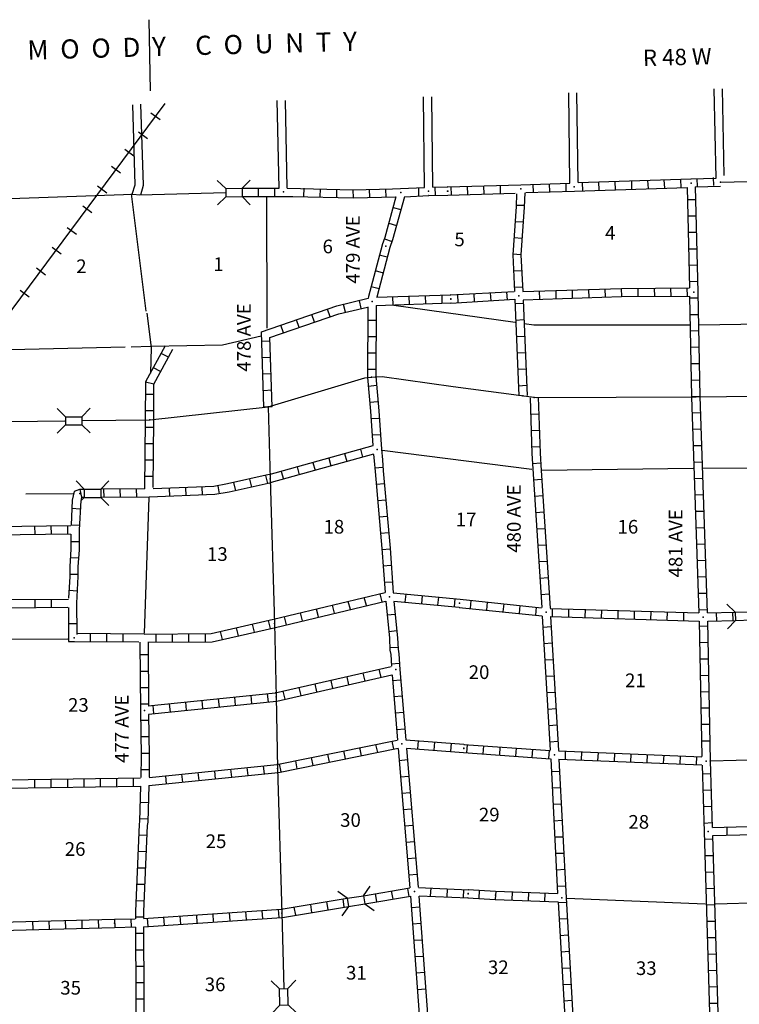
# Model space of a CAD drawing. Extents: x 2295 to 2436151, y 180 to 16160483.
# Drawn here: x 2251086 to 2277389, y 15907676 to 15943681 of the extents above; entities that cross this region are included whole.
import ezdxf
from ezdxf.enums import TextEntityAlignment as Align

# ---------------------------------------------------------------- set-up
doc = ezdxf.new("R2010")
doc.units = 0
doc.header["$MEASUREMENT"] = 0
doc.linetypes.add('DGN_STYLE_4', pattern=[0.0022, 0, -0.0011, 0, -0.0011])
for name, color, linetype in [('L13', 7, 'CONTINUOUS'), ('L14', 7, 'CONTINUOUS'), ('L15', 7, 'CONTINUOUS'), ('L18', 7, 'CONTINUOUS'), ('L30', 7, 'CONTINUOUS'), ('L4', 7, 'CONTINUOUS'), ('L50', 7, 'CONTINUOUS'), ('L8', 7, 'CONTINUOUS')]:
    doc.layers.add(name, color=color, linetype=linetype)
doc.styles.add('STYLE-FONT002', font='font002.shx')

# ---------------------------------------------------------------- blocks, each defined once
blk = doc.blocks.new('CMBR_100')
at = {"layer": 'L18', "color": 7, "linetype": 'CONTINUOUS'}
for p, q in [((0, 300), (-300, 600)), ((600, 300), (900, 600)), ((0, 0), (-300, -300)), ((0, 300), (0, 0)), ((0, 300), (600, 300)), ((0, 0), (600, 0)), ((600, 300), (600, 0)), ((600, 0), (900, -300))]:
    blk.add_line(p, q, dxfattribs=at)
blk = doc.blocks.new('CMBR_101')
at = {"layer": 'L18', "color": 7, "linetype": 'CONTINUOUS'}
for p, q in [((-1, 304), (-298, 598)), ((598, 298), (902, 603)), ((0, 0), (-302, -296)), ((-1, 304), (0, 0)), ((-1, 304), (598, 298)), ((0, 0), (600, 2)), ((598, 298), (600, 2)), ((600, 2), (896, -300))]:
    blk.add_line(p, q, dxfattribs=at)
blk = doc.blocks.new('CMBR_104')
at = {"layer": 'L18', "color": 7, "linetype": 'CONTINUOUS'}
for p, q in [((0, 300), (-300, 600)), ((600, 300), (901, 600)), ((0, 0), (-300, -300)), ((0, 300), (0, 0)), ((0, 300), (600, 300)), ((0, 0), (600, 0)), ((600, 300), (600, 0)), ((600, 0), (900, -301))]:
    blk.add_line(p, q, dxfattribs=at)
blk = doc.blocks.new('CMBR_106')
at = {"layer": 'L18', "color": 7, "linetype": 'CONTINUOUS'}
for p, q in [((2, 300), (-296, 602)), ((602, 296), (904, 603)), ((0, 0), (-302, -298)), ((2, 300), (0, 0)), ((0, 0), (600, -4)), ((2, 300), (602, 296)), ((602, 296), (600, -4)), ((600, -4), (898, -297))]:
    blk.add_line(p, q, dxfattribs=at)
blk = doc.blocks.new('CMBR_108')
at = {"layer": 'L18', "color": 7, "linetype": 'CONTINUOUS'}
for p, q in [((4, 300), (-300, 604)), ((604, 300), (900, 597)), ((4, 300), (0, 0)), ((0, 0), (600, 0)), ((4, 300), (604, 300)), ((604, 300), (600, 0)), ((600, 0), (896, -303)), ((0, 0), (-304, -296))]:
    blk.add_line(p, q, dxfattribs=at)

msp = doc.modelspace()

# ---------------------------------------------------------------- linework, layer by layer
at = {"layer": 'L13', "color": 7, "linetype": 'CONTINUOUS'}
for p, q in [((2255165, 15937314), (2255698, 15933022)), ((2260106, 15937217), (2260114, 15932406)), ((2264756, 15933247), (2269198, 15932614)), ((2255731, 15932947), (2255890, 15931697)), ((2269531, 15932572), (2269873, 15932522)), ((2269873, 15932522), (2275581, 15932522)), ((2275906, 15932522), (2281081, 15932614)), ((2258498, 15931797), (2259906, 15932122)), ((2250748, 15931622), (2254940, 15931722)), ((2255165, 15931722), (2255884, 15931738)), ((2255890, 15931697), (2255864, 15930754)), ((2255891, 15931745), (2258498, 15931797)), ((2264331, 15927939), (2269806, 15927239)), ((2270173, 15927205), (2275697, 15927280)), ((2276056, 15927280), (2281247, 15927314)), ((2251315, 15926347), (2253040, 15926355)), ((2255806, 15926205), (2255631, 15921247)), ((2250565, 15921030), (2252840, 15921039)), ((2276339, 15916580), (2281422, 15916705)), ((2271081, 15911555), (2276139, 15911347)), ((2276522, 15911347), (2283089, 15911530))]:
    msp.add_line(p, q, dxfattribs=at)
at = {"layer": 'L15', "color": 220, "linetype": 'CONTINUOUS'}
for p, q in [((2256215, 15940014), (2255881, 15940264)), ((2255756, 15939322), (2255423, 15939572)), ((2255256, 15938689), (2254923, 15938939)), ((2254773, 15938064), (2254440, 15938314)), ((2254265, 15937339), (2253931, 15937589)), ((2253723, 15936614), (2253390, 15936864)), ((2253156, 15935822), (2252823, 15936072)), ((2252606, 15935106), (2252273, 15935356)), ((2252031, 15934339), (2251698, 15934589)), ((2251431, 15933531), (2251098, 15933781))]:
    msp.add_line(p, q, dxfattribs=at)
at = {"layer": 'L15', "color": 220, "linetype": 'CONTINUOUS', "flags": 128}
msp.add_lwpolyline([(2238290, 15906889), (2239190, 15912947), (2239273, 15914472), (2239398, 15917555), (2239190, 15920522), (2239190, 15921622), (2239307, 15922780), (2239432, 15924339), (2239523, 15925230), (2239607, 15925622), (2239807, 15926047), (2239990, 15926330), (2240198, 15926489), (2240515, 15926589), (2242948, 15926989), (2243790, 15927189), (2244707, 15927472), (2246857, 15928489), (2247398, 15928822), (2247856, 15929172), (2248356, 15929764), (2249890, 15931856), (2256398, 15940614)], dxfattribs=at)
at = {"layer": 'L18', "color": 7, "linetype": 'CONTINUOUS'}
for p, q in [((2253448, 15926514), (2253148, 15926814)), ((2254048, 15926514), (2254348, 15926822)), ((2253448, 15926514), (2253448, 15926214)), ((2253448, 15926514), (2254048, 15926514)), ((2254048, 15926514), (2254048, 15926214)), ((2253448, 15926214), (2253331, 15926097)), ((2253448, 15926214), (2254048, 15926214)), ((2254048, 15926214), (2254348, 15925922))]:
    msp.add_line(p, q, dxfattribs=at)
at = {"layer": 'L4', "color": 2, "linetype": 'CONTINUOUS'}
for p, q in [((2276697, 15937739), (2280122, 15937820)), ((2250748, 15937147), (2255223, 15937306)), ((2255223, 15937306), (2255481, 15937281)), ((2255481, 15937281), (2258615, 15937356))]:
    msp.add_line(p, q, dxfattribs=at)
at = {"layer": 'L4', "color": 2, "linetype": 'CONTINUOUS', "flags": 128}
for points in [[(2253356, 15929022), (2255840, 15929047), (2260164, 15929522), (2263698, 15930589), (2263948, 15930614), (2264331, 15930630), (2266931, 15930272), (2269981, 15929864)], [(2269981, 15929864), (2275797, 15929889), (2279181, 15929930)], [(2260164, 15929522), (2260239, 15926897), (2260398, 15921605), (2260456, 15918914), (2260514, 15916297), (2260664, 15911005), (2260739, 15908255)], [(2250431, 15928989), (2250731, 15928989), (2252740, 15929014)]]:
    msp.add_lwpolyline(points, dxfattribs=at)
at = {"layer": 'L50', "color": 7, "linetype": 'CONTINUOUS'}
for p, q in [((2255865, 15941081), (2255815, 15943681)), ((2271197, 15937706), (2271156, 15941006)), ((2271497, 15937722), (2271456, 15941006)), ((2276539, 15937881), (2276472, 15941156)), ((2276839, 15937989), (2276772, 15941156)), ((2260565, 15937519), (2260498, 15940722)), ((2260864, 15937522), (2260798, 15940722)), ((2265881, 15937547), (2265848, 15940864)), ((2266181, 15937556), (2266148, 15940864))]:
    msp.add_line(p, q, dxfattribs=at)
at = {"layer": 'L50', "color": 7, "linetype": 'CONTINUOUS', "flags": 128}
for points in [[(2255198, 15937305), (2255306, 15937647), (2255215, 15940572)], [(2255519, 15937281), (2255606, 15937631), (2255515, 15940589)]]:
    msp.add_lwpolyline(points, dxfattribs=at)
at = {"layer": 'L8', "color": 1, "linetype": 'CONTINUOUS'}
for p, q in [((2272864, 15937464), (2272856, 15937764)), ((2273464, 15937481), (2273456, 15937781)), ((2274064, 15937506), (2274047, 15937806)), ((2274664, 15937522), (2274647, 15937822)), ((2275264, 15937547), (2275247, 15937839)), ((2275622, 15937856), (2276539, 15937881)), ((2275864, 15937581), (2275847, 15937872)), ((2276464, 15937614), (2276447, 15937906)), ((2259214, 15937514), (2260565, 15937519)), ((2259812, 15937217), (2259810, 15937515)), ((2260408, 15937220), (2260407, 15937518)), ((2261473, 15937214), (2261481, 15937514)), ((2262073, 15937197), (2262081, 15937497)), ((2262673, 15937181), (2262681, 15937481)), ((2263281, 15937164), (2263273, 15937464)), ((2263881, 15937181), (2263873, 15937481)), ((2264481, 15937189), (2264473, 15937489)), ((2265681, 15937239), (2265673, 15937539)), ((2266281, 15937256), (2266273, 15937556)), ((2266864, 15937272), (2266856, 15937572)), ((2267464, 15937289), (2267456, 15937589)), ((2268064, 15937306), (2268056, 15937606)), ((2268664, 15937322), (2268656, 15937622)), ((2269864, 15937364), (2269856, 15937664)), ((2270464, 15937381), (2270456, 15937681)), ((2271064, 15937406), (2271056, 15937706)), ((2271664, 15937422), (2271656, 15937722)), ((2272264, 15937447), (2272256, 15937747)), ((2275781, 15937564), (2276706, 15937589)), ((2259215, 15937214), (2261073, 15937221)), ((2275497, 15937106), (2275797, 15937106)), ((2264731, 15936814), (2265014, 15936739)), ((2269231, 15936897), (2269531, 15936897)), ((2275506, 15936506), (2275806, 15936506)), ((2264573, 15936239), (2264856, 15936156)), ((2269189, 15936306), (2269489, 15936289)), ((2264414, 15935672), (2264698, 15935564)), ((2269148, 15935714), (2269448, 15935689)), ((2275522, 15935906), (2275822, 15935906)), ((2275539, 15935306), (2275839, 15935306)), ((2264231, 15935081), (2264523, 15935006)), ((2269106, 15935114), (2269406, 15935089)), ((2275547, 15934706), (2275847, 15934714)), ((2264081, 15934506), (2264373, 15934422)), ((2269131, 15934497), (2269431, 15934514)), ((2263931, 15933922), (2264223, 15933847)), ((2269164, 15933897), (2269464, 15933914)), ((2271297, 15933497), (2271289, 15933797)), ((2271897, 15933514), (2271889, 15933814)), ((2272497, 15933539), (2272489, 15933839)), ((2273097, 15933556), (2273089, 15933856)), ((2273697, 15933556), (2273689, 15933856)), ((2274297, 15933564), (2274289, 15933864)), ((2274897, 15933564), (2274889, 15933864)), ((2275497, 15933572), (2275489, 15933872)), ((2275564, 15934106), (2275864, 15934114)), ((2264731, 15933247), (2264723, 15933547)), ((2265331, 15933272), (2265323, 15933572)), ((2265931, 15933289), (2265923, 15933589)), ((2266531, 15933314), (2266523, 15933614)), ((2267114, 15933330), (2267098, 15933631)), ((2267714, 15933364), (2267698, 15933664)), ((2268314, 15933397), (2268298, 15933697)), ((2268914, 15933430), (2268889, 15933730)), ((2270098, 15933456), (2270089, 15933756)), ((2270697, 15933472), (2270689, 15933772)), ((2275581, 15933505), (2275881, 15933505)), ((2262431, 15932814), (2262331, 15933097)), ((2262989, 15932980), (2262923, 15933272)), ((2263573, 15933122), (2263506, 15933414)), ((2269189, 15933297), (2269489, 15933314)), ((2261864, 15932622), (2261764, 15932905)), ((2275589, 15932905), (2275889, 15932905)), ((2260731, 15932230), (2260631, 15932514)), ((2261298, 15932422), (2261198, 15932706)), ((2263814, 15932697), (2264114, 15932697)), ((2269214, 15932697), (2269514, 15932714)), ((2260014, 15929514), (2259923, 15932264)), ((2260314, 15929530), (2260231, 15932056)), ((2263806, 15932097), (2264106, 15932097)), ((2269239, 15932097), (2269539, 15932114)), ((2275597, 15932305), (2275897, 15932314)), ((2255699, 15930448), (2256414, 15931772)), ((2260239, 15931922), (2259939, 15931914)), ((2275614, 15931705), (2275914, 15931714)), ((2255990, 15930355), (2256678, 15931629)), ((2256519, 15931337), (2256256, 15931478)), ((2260256, 15931322), (2259956, 15931314)), ((2263806, 15931497), (2264106, 15931497)), ((2269264, 15931497), (2269564, 15931514)), ((2256235, 15930812), (2255973, 15930953)), ((2275622, 15931105), (2275922, 15931114)), ((2260273, 15930730), (2259973, 15930714)), ((2263798, 15930897), (2264098, 15930897)), ((2269289, 15930897), (2269589, 15930914)), ((2255990, 15930355), (2255689, 15930429)), ((2263831, 15930280), (2264123, 15930314)), ((2269314, 15930297), (2269614, 15930314)), ((2275639, 15930505), (2275939, 15930514)), ((2255998, 15929972), (2255698, 15929972)), ((2260298, 15930130), (2259998, 15930114)), ((2275647, 15929905), (2275947, 15929914)), ((2260314, 15929530), (2260014, 15929514)), ((2263881, 15929689), (2264181, 15929714)), ((2255990, 15929372), (2255690, 15929372)), ((2269756, 15929255), (2270056, 15929272)), ((2275664, 15929305), (2275964, 15929314)), ((2255990, 15928772), (2255690, 15928772)), ((2263931, 15929097), (2264231, 15929114)), ((2263973, 15928497), (2264273, 15928514)), ((2269781, 15928655), (2270081, 15928672)), ((2275689, 15928705), (2275989, 15928714)), ((2255981, 15928172), (2255681, 15928172)), ((2269798, 15928064), (2270098, 15928072)), ((2275706, 15928105), (2276006, 15928114)), ((2262956, 15927814), (2263039, 15927522)), ((2263539, 15927972), (2263614, 15927680)), ((2255973, 15927572), (2255673, 15927572)), ((2261223, 15927330), (2261306, 15927039)), ((2261806, 15927489), (2261881, 15927197)), ((2262381, 15927647), (2262464, 15927364)), ((2269831, 15927455), (2270131, 15927472)), ((2275731, 15927505), (2276031, 15927514)), ((2255973, 15926972), (2255673, 15926972)), ((2260073, 15927014), (2260139, 15926722)), ((2260648, 15927164), (2260731, 15926880)), ((2264064, 15927297), (2264364, 15927314)), ((2257748, 15926597), (2257756, 15926297)), ((2258323, 15926639), (2258373, 15926339)), ((2258906, 15926755), (2258973, 15926455)), ((2259489, 15926880), (2259556, 15926589)), ((2264114, 15926697), (2264414, 15926722)), ((2269864, 15926855), (2270164, 15926880)), ((2275747, 15926905), (2276047, 15926914)), ((2253281, 15926497), (2253348, 15926222)), ((2254148, 15926514), (2254156, 15926214)), ((2254748, 15926514), (2254756, 15926214)), ((2255348, 15926522), (2255356, 15926222)), ((2256548, 15926547), (2256556, 15926247)), ((2257148, 15926572), (2257156, 15926272)), ((2269906, 15926255), (2270206, 15926280)), ((2275772, 15926305), (2276072, 15926314)), ((2264164, 15926097), (2264464, 15926122)), ((2252990, 15925814), (2253290, 15925797)), ((2264223, 15925505), (2264523, 15925530)), ((2269948, 15925664), (2270248, 15925680)), ((2275789, 15925705), (2276089, 15925714)), ((2248190, 15925122), (2252956, 15925180)), ((2251648, 15924864), (2251640, 15925164)), ((2252248, 15924872), (2252240, 15925172)), ((2252848, 15924880), (2252840, 15925180)), ((2252965, 15925214), (2253265, 15925197)), ((2264273, 15924905), (2264573, 15924930)), ((2269981, 15925064), (2270281, 15925080)), ((2275814, 15925105), (2276114, 15925114)), ((2252956, 15924605), (2253256, 15924605)), ((2270023, 15924464), (2270323, 15924480)), ((2275831, 15924505), (2276131, 15924514)), ((2264323, 15924305), (2264623, 15924330)), ((2252940, 15924014), (2253240, 15923997)), ((2264364, 15923714), (2264664, 15923730)), ((2270064, 15923864), (2270364, 15923880)), ((2275847, 15923905), (2276147, 15923914)), ((2252915, 15923405), (2253215, 15923405)), ((2264406, 15923114), (2264706, 15923130)), ((2270098, 15923264), (2270398, 15923280)), ((2275872, 15923305), (2276172, 15923314)), ((2252890, 15922814), (2253190, 15922797)), ((2264339, 15922397), (2264264, 15922689)), ((2265181, 15922380), (2265206, 15922672)), ((2270139, 15922664), (2270439, 15922689)), ((2275889, 15922705), (2276189, 15922714)), ((2251648, 15922189), (2251648, 15922489)), ((2252248, 15922189), (2252248, 15922489)), ((2263173, 15922114), (2263098, 15922405)), ((2263756, 15922255), (2263681, 15922547)), ((2265781, 15922322), (2265806, 15922622)), ((2266373, 15922272), (2266406, 15922564)), ((2266973, 15922214), (2266998, 15922514)), ((2267564, 15922147), (2267589, 15922447)), ((2268156, 15922089), (2268189, 15922380)), ((2268756, 15922022), (2268789, 15922322)), ((2261423, 15921697), (2261348, 15921989)), ((2262006, 15921839), (2261931, 15922130)), ((2262589, 15921980), (2262514, 15922272)), ((2264514, 15921914), (2264814, 15921939)), ((2269356, 15921964), (2269381, 15922264)), ((2269948, 15921905), (2269981, 15922197)), ((2270556, 15921855), (2270564, 15922155)), ((2271156, 15921839), (2271164, 15922139)), ((2271756, 15921822), (2271764, 15922122)), ((2272356, 15921797), (2272364, 15922097)), ((2272956, 15921780), (2272964, 15922080)), ((2273556, 15921764), (2273564, 15922064)), ((2274156, 15921739), (2274164, 15922039)), ((2274756, 15921722), (2274764, 15922022)), ((2275356, 15921705), (2275364, 15922005)), ((2275914, 15922105), (2276214, 15922114)), ((2276564, 15921697), (2276556, 15921997)), ((2277164, 15921714), (2277156, 15922014)), ((2252873, 15921605), (2253173, 15921605)), ((2259664, 15921289), (2259598, 15921580)), ((2260248, 15921422), (2260181, 15921714)), ((2260839, 15921555), (2260764, 15921847)), ((2255631, 15921214), (2253173, 15921230)), ((2253673, 15920930), (2253673, 15921230)), ((2254273, 15920922), (2254273, 15921222)), ((2254873, 15920922), (2254873, 15921222)), ((2256073, 15920914), (2256073, 15921214)), ((2256673, 15920922), (2256673, 15921222)), ((2257273, 15920922), (2257273, 15921222)), ((2257873, 15920930), (2257873, 15921230)), ((2258498, 15921014), (2258431, 15921314)), ((2259081, 15921147), (2259015, 15921447)), ((2264573, 15921314), (2264873, 15921347)), ((2270214, 15921472), (2270514, 15921489)), ((2275931, 15921505), (2276231, 15921514)), ((2255440, 15920914), (2253073, 15920930)), ((2270248, 15920872), (2270548, 15920889)), ((2275939, 15920905), (2276239, 15920914)), ((2264614, 15920722), (2264914, 15920739)), ((2255481, 15920464), (2255781, 15920464)), ((2264664, 15920130), (2264964, 15920147)), ((2270281, 15920272), (2270581, 15920289)), ((2275947, 15920305), (2276247, 15920314)), ((2255490, 15919864), (2255790, 15919864)), ((2263631, 15919789), (2263698, 15919497)), ((2264214, 15919930), (2264281, 15919630)), ((2262456, 15919522), (2262523, 15919230)), ((2263039, 15919655), (2263106, 15919364)), ((2264714, 15919522), (2265014, 15919547)), ((2270323, 15919672), (2270623, 15919689)), ((2275964, 15919705), (2276264, 15919714)), ((2255490, 15919264), (2255790, 15919264)), ((2260706, 15919122), (2260773, 15918830)), ((2261289, 15919255), (2261356, 15918964)), ((2261873, 15919389), (2261939, 15919097)), ((2270356, 15919072), (2270656, 15919089)), ((2275972, 15919105), (2276272, 15919114)), ((2257148, 15918722), (2257173, 15918430)), ((2257740, 15918789), (2257773, 15918489)), ((2258340, 15918847), (2258373, 15918547)), ((2258940, 15918905), (2258965, 15918614)), ((2259531, 15918972), (2259564, 15918672)), ((2260131, 15919030), (2260164, 15918730)), ((2264764, 15918930), (2265064, 15918955)), ((2255498, 15918664), (2255798, 15918664)), ((2255956, 15918605), (2255981, 15918305)), ((2256548, 15918664), (2256581, 15918364)), ((2264814, 15918330), (2265114, 15918355)), ((2270389, 15918472), (2270689, 15918489)), ((2275989, 15918514), (2276289, 15918514)), ((2255506, 15918064), (2255806, 15918064)), ((2264864, 15917730), (2265164, 15917755)), ((2270423, 15917872), (2270723, 15917897)), ((2275997, 15917914), (2276297, 15917914)), ((2255515, 15917464), (2255815, 15917464)), ((2264756, 15917005), (2264698, 15917297)), ((2265639, 15917014), (2265664, 15917314)), ((2266239, 15916964), (2266264, 15917264)), ((2270464, 15917280), (2270764, 15917297)), ((2276006, 15917314), (2276306, 15917314)), ((2262989, 15916647), (2262931, 15916939)), ((2263581, 15916764), (2263523, 15917064)), ((2264173, 15916889), (2264106, 15917180)), ((2266839, 15916922), (2266864, 15917222)), ((2267431, 15916872), (2267448, 15917172)), ((2268031, 15916830), (2268048, 15917130)), ((2268631, 15916789), (2268648, 15917089)), ((2269223, 15916747), (2269248, 15917047)), ((2269823, 15916705), (2269848, 15917005)), ((2270423, 15916664), (2270448, 15916964)), ((2271031, 15916630), (2271039, 15916930)), ((2271622, 15916605), (2271639, 15916905)), ((2272222, 15916580), (2272239, 15916880)), ((2255523, 15916864), (2255823, 15916864)), ((2261231, 15916289), (2261173, 15916580)), ((2261814, 15916405), (2261756, 15916705)), ((2262406, 15916530), (2262348, 15916822)), ((2264956, 15916597), (2265256, 15916622)), ((2272822, 15916555), (2272839, 15916855)), ((2273422, 15916530), (2273439, 15916830)), ((2274022, 15916505), (2274039, 15916805)), ((2274622, 15916489), (2274639, 15916789)), ((2275222, 15916464), (2275239, 15916764)), ((2275822, 15916439), (2275831, 15916739)), ((2255515, 15916264), (2255815, 15916264)), ((2257648, 15915855), (2257615, 15916155)), ((2258240, 15915914), (2258215, 15916214)), ((2258840, 15915980), (2258806, 15916272)), ((2259431, 15916039), (2259406, 15916339)), ((2260031, 15916097), (2259998, 15916397)), ((2260639, 15916172), (2260581, 15916464)), ((2270523, 15916189), (2270823, 15916205)), ((2251640, 15915597), (2251640, 15915897)), ((2252240, 15915605), (2252240, 15915905)), ((2252840, 15915614), (2252840, 15915914)), ((2253440, 15915622), (2253440, 15915922)), ((2254040, 15915630), (2254040, 15915930)), ((2254640, 15915639), (2254640, 15915939)), ((2255240, 15915647), (2255240, 15915947)), ((2256448, 15915730), (2256423, 15916030)), ((2257048, 15915797), (2257015, 15916097)), ((2265006, 15915997), (2265306, 15916022)), ((2276039, 15916105), (2276339, 15916122)), ((2270548, 15915589), (2270848, 15915605)), ((2276056, 15915505), (2276356, 15915522)), ((2265056, 15915397), (2265356, 15915422)), ((2255490, 15915072), (2255790, 15915055)), ((2265106, 15914805), (2265406, 15914830)), ((2270581, 15914989), (2270881, 15915005)), ((2276072, 15914905), (2276372, 15914922)), ((2255465, 15914472), (2255765, 15914464)), ((2270614, 15914389), (2270914, 15914405)), ((2265164, 15914205), (2265456, 15914230)), ((2276097, 15914305), (2276397, 15914322)), ((2276931, 15914164), (2276939, 15913864)), ((2255431, 15913872), (2255731, 15913864)), ((2270639, 15913797), (2270939, 15913805)), ((2276114, 15913714), (2276414, 15913722)), ((2265214, 15913605), (2265506, 15913630)), ((2255406, 15913272), (2255706, 15913264)), ((2265264, 15913005), (2265564, 15913030)), ((2270673, 15913197), (2270973, 15913205)), ((2276131, 15913114), (2276431, 15913122)), ((2255381, 15912672), (2255681, 15912664)), ((2270706, 15912597), (2271006, 15912614)), ((2265314, 15912414), (2265614, 15912439)), ((2276147, 15912514), (2276447, 15912522)), ((2255356, 15912072), (2255656, 15912064)), ((2265323, 15911622), (2265273, 15911914)), ((2266106, 15911630), (2266123, 15911930)), ((2266706, 15911597), (2266723, 15911897)), ((2267306, 15911572), (2267323, 15911872)), ((2267881, 15911547), (2267898, 15911847)), ((2270731, 15911997), (2271031, 15912014)), ((2276164, 15911914), (2276464, 15911922)), ((2262948, 15911230), (2262906, 15911530)), ((2264139, 15911422), (2264089, 15911722)), ((2264731, 15911522), (2264681, 15911822)), ((2268481, 15911514), (2268498, 15911814)), ((2269081, 15911489), (2269098, 15911789)), ((2269681, 15911464), (2269698, 15911764)), ((2270281, 15911439), (2270298, 15911739)), ((2255331, 15911472), (2255631, 15911464)), ((2260564, 15910847), (2260548, 15911147)), ((2261173, 15910939), (2261123, 15911230)), ((2261764, 15911039), (2261723, 15911330)), ((2262356, 15911130), (2262314, 15911430)), ((2265406, 15911214), (2265706, 15911239)), ((2270764, 15911397), (2271064, 15911414)), ((2276189, 15911314), (2276489, 15911322)), ((2253373, 15910455), (2253365, 15910755)), ((2253973, 15910472), (2253965, 15910772)), ((2254573, 15910489), (2254565, 15910789)), ((2255173, 15910497), (2255165, 15910797)), ((2255315, 15910872), (2255615, 15910872)), ((2255781, 15910522), (2255756, 15910822)), ((2256381, 15910564), (2256356, 15910864)), ((2256973, 15910605), (2256956, 15910905)), ((2257573, 15910647), (2257556, 15910947)), ((2258173, 15910689), (2258156, 15910989)), ((2258773, 15910730), (2258756, 15911030)), ((2259373, 15910772), (2259348, 15911064)), ((2259973, 15910805), (2259948, 15911105)), ((2270798, 15910797), (2271098, 15910814)), ((2251573, 15910414), (2251565, 15910714)), ((2252173, 15910430), (2252165, 15910730)), ((2252773, 15910447), (2252765, 15910747)), ((2265448, 15910614), (2265748, 15910639)), ((2276206, 15910714), (2276506, 15910722)), ((2255315, 15910272), (2255615, 15910272)), ((2265489, 15910022), (2265789, 15910039)), ((2270831, 15910197), (2271131, 15910214)), ((2276222, 15910114), (2276522, 15910122)), ((2255323, 15909672), (2255623, 15909672)), ((2265539, 15909422), (2265839, 15909439)), ((2270873, 15909597), (2271173, 15909614)), ((2276239, 15909514), (2276539, 15909522)), ((2255323, 15909072), (2255623, 15909072)), ((2270906, 15908997), (2271206, 15909014)), ((2265581, 15908822), (2265881, 15908847)), ((2276256, 15908914), (2276556, 15908922)), ((2255323, 15908472), (2255623, 15908472)), ((2265623, 15908222), (2265923, 15908247)), ((2270939, 15908397), (2271239, 15908414)), ((2276272, 15908314), (2276572, 15908322)), ((2255331, 15907872), (2255631, 15907872)), ((2270973, 15907805), (2271273, 15907822)), ((2276289, 15907714), (2276589, 15907722))]:
    msp.add_line(p, q, dxfattribs=at)
at = {"layer": 'L8', "color": 1, "linetype": 'CONTINUOUS', "flags": 128}
for points in [[(2271497, 15937722), (2275631, 15937856)], [(2260864, 15937522), (2263273, 15937464), (2264714, 15937497)], [(2264714, 15937497), (2265881, 15937547)], [(2266181, 15937556), (2266731, 15937564), (2266723, 15937564), (2269398, 15937647), (2271197, 15937706)], [(2269581, 15937356), (2271364, 15937414), (2275481, 15937547)], [(2275481, 15937547), (2275572, 15933872)], [(2275781, 15937564), (2275872, 15933722), (2275947, 15929889), (2275947, 15929897), (2276214, 15921997)], [(2261073, 15937221), (2263273, 15937164), (2264831, 15937197)], [(2264831, 15937197), (2264431, 15935714), (2264331, 15935447), (2264331, 15935439), (2263831, 15933556), (2263823, 15933489)], [(2265148, 15937206), (2264714, 15935631), (2264614, 15935347), (2264614, 15935356), (2264139, 15933531)], [(2265148, 15937206), (2266039, 15937256), (2266031, 15937256), (2266731, 15937264), (2269198, 15937339)], [(2269239, 15937314), (2269231, 15936847), (2269106, 15935081), (2269173, 15933747)], [(2269548, 15937347), (2269531, 15936831), (2269406, 15935081), (2269473, 15933747)], [(2269473, 15933739), (2273081, 15933856), (2275564, 15933872)], [(2259923, 15932264), (2262673, 15933214), (2263823, 15933497)], [(2264114, 15933230), (2266856, 15933322), (2266848, 15933314), (2269181, 15933456)], [(2264123, 15933531), (2266839, 15933622), (2266831, 15933614), (2269156, 15933747)], [(2269189, 15933456), (2269331, 15929922)], [(2269489, 15933439), (2273081, 15933556), (2275572, 15933572)], [(2275572, 15933572), (2275647, 15929889), (2275647, 15929880), (2275914, 15921997)], [(2260231, 15932056), (2262756, 15932930), (2263798, 15933172)], [(2263814, 15933180), (2263798, 15930614), (2263798, 15930597), (2263914, 15929364), (2263998, 15928114)], [(2264114, 15933230), (2264098, 15930614), (2264098, 15930630), (2264214, 15929380), (2264306, 15927972), (2264306, 15927980), (2264348, 15927580), (2264373, 15927180), (2264623, 15924355), (2264739, 15922722)], [(2269489, 15933430), (2269631, 15929939)], [(2255665, 15926530), (2255690, 15929047), (2255699, 15930448)], [(2255965, 15926572), (2255990, 15929047), (2255990, 15930355)], [(2269739, 15929855), (2269806, 15927814), (2270173, 15922189)], [(2270039, 15929872), (2270106, 15927830), (2270148, 15927197)], [(2263998, 15928097), (2260198, 15927039), (2260206, 15927047), (2258681, 15926705), (2258181, 15926614), (2255965, 15926530)], [(2264023, 15927797), (2260281, 15926755), (2260273, 15926747), (2258748, 15926405), (2258215, 15926314), (2255823, 15926222), (2255815, 15926222), (2254048, 15926214)], [(2264023, 15927780), (2264048, 15927547), (2264073, 15927164), (2264323, 15924339), (2264439, 15922739)], [(2270148, 15927197), (2270473, 15922164)], [(2253273, 15926505), (2253081, 15926422), (2253006, 15926105), (2252965, 15925197)], [(2253448, 15926505), (2253281, 15926505)], [(2255665, 15926522), (2254056, 15926514)], [(2253315, 15926097), (2253256, 15925022), (2253256, 15925030), (2253256, 15924297), (2253215, 15923672), (2253215, 15923314), (2253165, 15922339), (2253165, 15922347), (2253173, 15921255)], [(2253348, 15926222), (2253348, 15926222), (2253315, 15926080)], [(2253448, 15926205), (2253356, 15926205)], [(2248340, 15924822), (2252948, 15924880)], [(2248340, 15924822), (2248390, 15922472), (2248406, 15922472), (2250390, 15922480), (2252865, 15922497)], [(2252956, 15924872), (2252956, 15924314), (2252915, 15923689), (2252915, 15923314), (2252873, 15922522)], [(2260364, 15921755), (2264439, 15922730)], [(2264739, 15922722), (2267181, 15922497), (2267181, 15922489), (2270164, 15922180)], [(2260431, 15921455), (2264456, 15922422)], [(2264464, 15922422), (2264598, 15921064), (2264614, 15920630), (2264648, 15920464), (2264673, 15920039)], [(2264764, 15922414), (2267148, 15922197), (2267148, 15922189), (2270181, 15921880)], [(2264764, 15922405), (2264898, 15921080), (2264914, 15920664), (2264948, 15920497), (2264981, 15919922), (2265198, 15917347)], [(2250548, 15922180), (2252848, 15922197)], [(2252865, 15922189), (2252873, 15920947), (2253090, 15920947)], [(2270473, 15922155), (2275914, 15921989)], [(2276222, 15921989), (2277239, 15922014)], [(2255631, 15921214), (2258081, 15921230), (2260364, 15921755)], [(2270189, 15921864), (2270481, 15916964)], [(2270489, 15921855), (2270781, 15916955)], [(2270498, 15921855), (2275922, 15921689)], [(2275922, 15921689), (2276022, 15916739)], [(2276222, 15921689), (2276322, 15916572), (2276322, 15916580), (2276397, 15914139)], [(2276239, 15921689), (2277247, 15921714)], [(2253173, 15921255), (2253173, 15921197)], [(2255765, 15920914), (2258115, 15920930), (2260431, 15921455)], [(2255481, 15920914), (2255498, 15918422), (2255523, 15916772), (2255515, 15915972)], [(2255781, 15920914), (2255798, 15918589)], [(2255781, 15918589), (2260439, 15919064), (2260423, 15919064), (2264664, 15920030)], [(2255790, 15918289), (2260473, 15918764), (2260489, 15918764), (2264689, 15919722)], [(2264698, 15919722), (2264898, 15917339)], [(2255798, 15918272), (2255823, 15916772), (2255815, 15915980)], [(2255815, 15915972), (2260498, 15916447), (2260481, 15916447), (2264881, 15917339), (2264889, 15917339)], [(2265198, 15917347), (2267323, 15917189), (2267323, 15917180), (2270481, 15916955)], [(2255806, 15915672), (2260531, 15916147), (2260548, 15916147), (2264923, 15917039)], [(2264923, 15917030), (2265348, 15911939)], [(2265223, 15917039), (2267306, 15916889), (2267306, 15916880), (2270489, 15916655)], [(2265223, 15917030), (2265656, 15911955)], [(2270781, 15916939), (2276022, 15916730)], [(2270498, 15916655), (2270748, 15911730)], [(2270798, 15916639), (2271056, 15911572), (2271381, 15905947)], [(2270798, 15916639), (2276022, 15916430)], [(2276031, 15916422), (2276106, 15913989), (2276339, 15906130)], [(2250581, 15915880), (2255498, 15915955)], [(2250565, 15915580), (2255498, 15915655)], [(2255506, 15915647), (2255465, 15914372), (2255448, 15914247), (2255315, 15911080), (2255315, 15911072), (2255315, 15910805)], [(2255806, 15915672), (2255765, 15914339), (2255748, 15914214), (2255615, 15911064), (2255615, 15911072), (2255615, 15910822)], [(2276406, 15914147), (2279414, 15914222)], [(2276406, 15913847), (2279389, 15913922)], [(2276414, 15913839), (2276639, 15906147)], [(2263648, 15911647), (2265348, 15911930)], [(2265664, 15911947), (2267489, 15911864), (2267481, 15911872), (2268481, 15911814), (2270748, 15911722)], [(2255615, 15910814), (2260656, 15911155), (2260639, 15911155), (2263056, 15911555)], [(2263698, 15911355), (2265373, 15911630)], [(2265373, 15911630), (2265798, 15905805), (2265864, 15903514)], [(2265681, 15911630), (2266098, 15905822), (2266164, 15903555)], [(2265689, 15911647), (2267473, 15911564), (2267464, 15911572), (2268464, 15911514), (2270756, 15911422)], [(2255615, 15910514), (2260673, 15910855), (2260689, 15910855), (2263106, 15911255)], [(2270764, 15911422), (2271081, 15905930)], [(2250381, 15910680), (2254556, 15910789), (2255306, 15910805)], [(2250390, 15910380), (2254556, 15910489), (2255315, 15910505)], [(2255315, 15910497), (2255340, 15905514)], [(2255615, 15910514), (2255640, 15905514)]]:
    msp.add_lwpolyline(points, dxfattribs=at)
at = {"layer": 'L8', "color": 1, "linetype": 'CONTINUOUS'}
for p in [(2266031, 15937406), (2266723, 15937414), (2266731, 15937414), (2269398, 15937497), (2271356, 15937564), (2275631, 15937706), (2276697, 15937739), (2260723, 15937381), (2265023, 15937356), (2264473, 15935397), (2266839, 15933464), (2266848, 15933472), (2269331, 15933580), (2275722, 15933722), (2263964, 15933372), (2263948, 15930614), (2269481, 15929930), (2269889, 15929864), (2275797, 15929889), (2260164, 15929522), (2255840, 15929047), (2264156, 15927964), (2260239, 15926897), (2253281, 15926355), (2264598, 15922580), (2267164, 15922347), (2267164, 15922339), (2270331, 15922014), (2260398, 15921605), (2276072, 15921830), (2253073, 15921080), (2264831, 15919914), (2260456, 15918914), (2255648, 15918422), (2265056, 15917205), (2267314, 15917039), (2267314, 15917030), (2270639, 15916797), (2276172, 15916572), (2260514, 15916297), (2276256, 15913997), (2265514, 15911805), (2267473, 15911722), (2267481, 15911714), (2268473, 15911664), (2270906, 15911564), (2260664, 15911005), (2254556, 15910639)]:
    msp.add_point(p, dxfattribs=at)

# ---------------------------------------------------------------- block references
at = {"layer": 'L18', "color": 7, "linetype": 'CONTINUOUS'}
for name, p, xscale, yscale, zscale, rotation in [('CMBR_108', (2258615, 15937206), 0.9999982997252469, 0.9999982997252469, 0.9999982997252469, 0.7548136629594292), ('CMBR_106', (2252756, 15928864), 0.9999986412289298, 0.9999986412289298, 0.9999986412289298, 0.3367099493006155), ('CMBR_104', (2277247, 15921714), 0.9999988221614325, 0.9999988221614325, 0.9999988221614325, 1.619188449204211), ('CMBR_101', (2263106, 15911255), 0.999999954474195, 0.999999954474195, 0.999999954474195, 9.361350847905051), ('CMBR_100', (2260898, 15907655), 0.9999993613266525, 0.9999993613266525, 0.9999993613266525, 91.58208721947203)]:
    msp.add_blockref(name, p, dxfattribs=dict(at, xscale=xscale, yscale=yscale, zscale=zscale, rotation=rotation))

# ---------------------------------------------------------------- texts
at = {"layer": 'L14', "color": 1, "linetype": 'CONTINUOUS', "style": 'STYLE-FONT002'}
for s, p in [('4', (2272672, 15935631)), ('6', (2262345, 15935139)), ('5', (2267164, 15935397)), ('2', (2253340, 15934414)), ('1', (2258352, 15934489)), ('17', (2267403, 15925155)), ('18', (2262570, 15924889)), ('16', (2273316, 15924889)), ('13', (2258311, 15923889)), ('20', (2267877, 15919572)), ('21', (2273592, 15919272)), ('23', (2253231, 15918372)), ('29', (2268249, 15914364)), ('30', (2263177, 15914164)), ('28', (2273714, 15914097)), ('25', (2258264, 15913389)), ('26', (2253111, 15913105)), ('31', (2263393, 15908580)), ('32', (2268580, 15908780)), ('33', (2273989, 15908747)), ('36', (2258228, 15908155)), ('35', (2252948, 15908030))]:
    msp.add_text(s, height=500, rotation=359.9999, dxfattribs=at).set_placement(p, align=Align.CENTER)
at = {"layer": 'L30', "color": 7, "linetype": 'CONTINUOUS', "style": 'STYLE-FONT002'}
for s, p in [('479 AVE', (2263517, 15935277)), ('478 AVE', (2259532, 15932059)), ('480 AVE', (2269400, 15925437)), ('481 AVE', (2275309, 15924534)), ('477 AVE', (2255066, 15917749))]:
    msp.add_text(s, height=500, rotation=90.0001, dxfattribs=at).set_placement(p, align=Align.CENTER)
at = {"layer": 'L50', "color": 7, "linetype": 'DGN_STYLE_4', "style": 'STYLE-FONT002'}
for s, height, p in [('M  O  O  D  Y     C  O  U  N  T  Y', 699.98, (2257399, 15942382)), ('R 48 W', 600, (2275127, 15942015))]:
    msp.add_text(s, height=height, rotation=1.5506, dxfattribs=at).set_placement(p, align=Align.CENTER)

doc.saveas('drawing.dxf')
